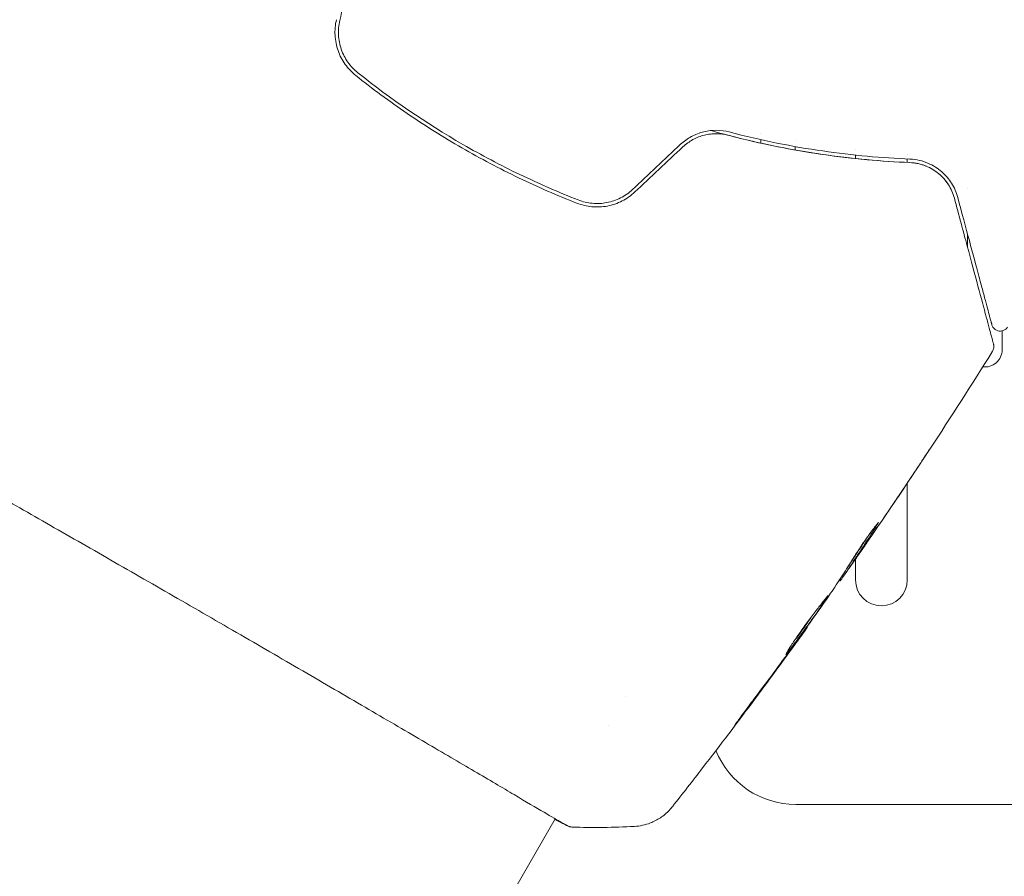
# Model space of a CAD drawing. Units: millimetres. Extents: x -15821 to 15477, y -6119 to 5212.
# Drawn here: x -9398 to -9341, y 4817 to 4866 of the extents above; entities that cross this region are included whole.
import ezdxf

# ---------------------------------------------------------------- set-up
doc = ezdxf.new("R2010")
doc.units = ezdxf.units.MM
doc.header["$LTSCALE"] = 20
doc.layers.add('2d', color=230, linetype='Continuous')

# ---------------------------------------------------------------- blocks, each defined once
blk = doc.blocks.new('FSW21200-XX00')
at = {"layer": '2d', "lineweight": 0}
for p, q in [((-19, 478.857), (-19, 478.857)), ((-19, 478.502), (-19, 478.298)), ((-17, 478.438), (-17, 478.439)), ((-17, 477.899), (-17, 478.102)), ((-13.5, 477.909), (-13.5, 477.909)), ((-13.5, 477.604), (-13.5, 477.403)), ((-10.5, 477.655), (-10.5, 477.656)), ((-10.5, 477.179), (-10.5, 477.38)), ((-7, 475.645), (-7, 475.644)), ((-7, 473.011), (-7, 472.238)), ((-5, 466.318), (-5, 467.41)), ((-10.5, 452.968), (-10.5, 458.587)), ((-13.5, 454.411), (-13.5, 454.411)), ((-13.5, 454.183), (-13.5, 452.968)), ((-13.886, 453.814), (-13.806, 453.767)), ((-14.453, 452.939), (-14.406, 452.912)), ((-16.322, 450.238), (-16.297, 450.223)), ((-26.819, 446.217), (-26.819, 446.217)), ((-27.807, 444.505), (-27.807, 444.505)), ((-16.967, 439.957), (16.967, 439.957)), ((-104.009, 312.521), (-30.918, 439.117)), ((-30.89, 439.165), (-30.89, 439.165))]:
    blk.add_line(p, q, dxfattribs=at)
for centre, radius, start, end in [((-6, 466.318), 1, 262.7726, 360), ((-12, 452.968), 1.5, 180, 0), ((-16.967, 444.957), 5, 202.1286, 270)]:
    blk.add_arc(centre, radius, start, end, dxfattribs=at)
for points in [[(-43.406, 485.411), (-43.115, 486.65), (-42.824, 487.89), (-42.532, 489.132)], [(-23.645, 478.23), (-24.575, 477.356), (-25.503, 476.483), (-26.43, 475.611)], [(-26.293, 475.466), (-25.366, 476.337), (-24.437, 477.21), (-23.508, 478.084)], [(-5.556, 466.235), (-6.749, 464.325), (-7.964, 462.428), (-9.2, 460.546)], [(-12.594, 455.501), (-11.703, 456.797), (-10.823, 458.1), (-9.954, 459.41)], [(-10.235, 458.984), (-11.068, 457.733), (-11.91, 456.488), (-12.762, 455.25)], [(-12.166, 456.311), (-12.163, 456.309), (-12.189, 456.263), (-12.243, 456.177)], [(-12.762, 455.25), (-12.997, 454.909), (-13.234, 454.566), (-13.472, 454.223)], [(-13.879, 453.81), (-13.925, 453.744), (-13.97, 453.679), (-14.016, 453.613)], [(-14.448, 452.936), (-14.449, 452.937), (-14.456, 452.931), (-14.468, 452.917)], [(-14.303, 453.042), (-14.368, 452.953), (-14.403, 452.91), (-14.406, 452.912)], [(-16.923, 449.395), (-16.258, 450.324), (-15.599, 451.258), (-14.946, 452.195)], [(-14.946, 452.195), (-14.907, 452.252), (-14.875, 452.299), (-14.855, 452.329)], [(-16.95, 449.319), (-17.139, 449.058), (-17.342, 448.781), (-17.558, 448.486)], [(-17.18, 449.038), (-17.095, 449.156), (-17.002, 449.284), (-16.923, 449.395)], [(-19.389, 446.062), (-18.703, 446.974), (-18.022, 447.89), (-17.348, 448.81)], [(-17.348, 448.81), (-17.293, 448.885), (-17.237, 448.961), (-17.18, 449.038)], [(-17.558, 448.486), (-18.362, 447.387), (-19.174, 446.295), (-19.994, 445.208)], [(-26.314, 438.679), (-27.524, 438.611), (-28.733, 438.6), (-29.95, 438.644)], [(-29.95, 438.644), (-29.95, 438.644), (-29.95, 438.644), (-29.95, 438.644)], [(-26.314, 438.679), (-26.314, 438.679), (-26.314, 438.679), (-26.314, 438.679)]]:
    blk.add_open_spline(points, degree=3, dxfattribs=at)
for points, knots in [([(-43.601, 485.457), (-43.671, 485.16), (-43.697, 484.852), (-43.664, 484.249), (-43.604, 483.945), (-43.454, 483.519), (-43.394, 483.382), (-43.256, 483.117), (-43.177, 482.987), (-42.917, 482.623), (-42.714, 482.41), (-42.483, 482.224)], [0, 0, 0, 0, 0.000919101, 0.000919101, 0.001838201, 0.001838201, 0.002297751, 0.002297751, 0.002757302, 0.002757302, 0.003676402, 0.003676402, 0.003676402, 0.003676402]), ([(-42.358, 482.381), (-42.577, 482.556), (-42.772, 482.763), (-43.015, 483.106), (-43.088, 483.225), (-43.217, 483.475), (-43.273, 483.607), (-43.366, 483.874), (-43.403, 484.01), (-43.457, 484.286), (-43.474, 484.428), (-43.496, 484.854), (-43.471, 485.134), (-43.406, 485.411)], [0, 0, 0, 0, 0.000853481, 0.000853481, 0.001280221, 0.001280221, 0.001706962, 0.001706962, 0.002133702, 0.002133702, 0.002560443, 0.002560443, 0.003413923, 0.003413923, 0.003413923, 0.003413923]), ([(-42.483, 482.224), (-41.523, 481.458), (-40.53, 480.723), (-38.471, 479.318), (-37.402, 478.646), (-35.242, 477.401), (-34.146, 476.823), (-31.922, 475.755), (-30.794, 475.265), (-29.652, 474.818)], [0, 0, 0, 0, 0.00375982, 0.00375982, 0.00751965, 0.00751965, 0.01127947, 0.01127947, 0.01503929, 0.01503929, 0.01503929, 0.01503929]), ([(-29.579, 475.004), (-30.719, 475.45), (-31.849, 475.941), (-33.527, 476.748), (-34.084, 477.03), (-35.189, 477.613), (-35.733, 477.914), (-38.417, 479.466), (-40.445, 480.853), (-42.358, 482.381)], [0, 0, 0, 0, 0.00374303, 0.00374303, 0.00561455, 0.00561455, 0.00748606, 0.00748606, 0.01497212, 0.01497212, 0.01497212, 0.01497212]), ([(-20.829, 478.945), (-21.059, 479.006), (-21.301, 479.04), (-21.794, 479.047), (-22.049, 479.019), (-22.421, 478.929), (-22.543, 478.891), (-22.783, 478.799), (-22.903, 478.744), (-23.246, 478.559), (-23.455, 478.408), (-23.645, 478.23)], [0, 0, 0, 0, 0.000784153, 0.000784153, 0.001568305, 0.001568305, 0.001960381, 0.001960381, 0.002352458, 0.002352458, 0.00313661, 0.00313661, 0.00313661, 0.00313661]), ([(-10.357, 477.173), (-11.971, 477.24), (-13.71, 477.391), (-16.459, 477.796), (-17.399, 477.961), (-18.844, 478.261), (-19.332, 478.37), (-20.307, 478.603), (-20.796, 478.728), (-21.487, 478.915), (-21.688, 478.971), (-21.89, 479.029)], [0, 0, 0, 0, 0.00651672, 0.00651672, 0.00977508, 0.00977508, 0.01140426, 0.01140426, 0.01303345, 0.01303345, 0.01370133, 0.01370133, 0.01370133, 0.01370133]), ([(-23.508, 478.084), (-23.332, 478.249), (-23.137, 478.39), (-22.717, 478.618), (-22.49, 478.706), (-22.146, 478.791), (-22.03, 478.811), (-21.796, 478.839), (-21.678, 478.845), (-21.328, 478.841), (-21.101, 478.81), (-20.879, 478.752)], [0, 0, 0, 0, 0.000725564, 0.000725564, 0.001451129, 0.001451129, 0.001813911, 0.001813911, 0.002176693, 0.002176693, 0.002902258, 0.002902258, 0.002902258, 0.002902258]), ([(-20.879, 478.752), (-18.984, 478.255), (-17.159, 477.895), (-13.647, 477.387), (-11.961, 477.239), (-10.357, 477.173)], [0, 0, 0, 0, 0.00623929, 0.00623929, 0.01247858, 0.01247858, 0.01247858, 0.01247858]), ([(-10.348, 477.373), (-11.966, 477.44), (-13.655, 477.589), (-17.152, 478.097), (-18.96, 478.455), (-20.829, 478.945)], [0, 0, 0, 0, 0.0061147, 0.0061147, 0.01222939, 0.01222939, 0.01222939, 0.01222939]), ([(-7.574, 475.152), (-7.654, 475.451), (-7.774, 475.721), (-8.085, 476.217), (-8.278, 476.443), (-8.731, 476.837), (-8.993, 477.007), (-9.608, 477.268), (-9.952, 477.357), (-10.348, 477.373)], [0, 0, 0, 0, 0.001613359, 0.001613359, 0.003226717, 0.003226717, 0.004840076, 0.004840076, 0.006453435, 0.006453435, 0.006453435, 0.006453435]), ([(-9.38, 476.954), (-9.513, 477.01), (-9.655, 477.059), (-9.978, 477.137), (-10.16, 477.165), (-10.357, 477.173)], [0.004794546, 0.004794546, 0.004794546, 0.004794546, 0.005510213, 0.005510213, 0.006297386, 0.006297386, 0.006297386, 0.006297386]), ([(-10.357, 477.173), (-10.188, 477.166), (-10.026, 477.144), (-9.714, 477.076), (-9.565, 477.029), (-9.145, 476.86), (-8.897, 476.709), (-8.567, 476.433), (-8.464, 476.332), (-8.276, 476.119), (-8.192, 476.007), (-7.963, 475.652), (-7.845, 475.391), (-7.767, 475.1)], [0, 0, 0, 0, 0.000615532, 0.000615532, 0.001231063, 0.001231063, 0.002462127, 0.002462127, 0.003077658, 0.003077658, 0.00369319, 0.00369319, 0.004924253, 0.004924253, 0.004924253, 0.004924253]), ([(-8.1, 475.864), (-8.235, 476.079), (-8.399, 476.277), (-8.611, 476.468), (-8.624, 476.479), (-8.637, 476.49)], [0.00163779, 0.00163779, 0.00163779, 0.00163779, 0.003148693, 0.003148693, 0.003243526, 0.003243526, 0.003243526, 0.003243526]), ([(-26.43, 475.611), (-26.638, 475.417), (-26.873, 475.251), (-27.25, 475.06), (-27.38, 475.005), (-27.649, 474.913), (-27.787, 474.876), (-28.064, 474.824), (-28.203, 474.807), (-28.484, 474.794), (-28.626, 474.797), (-29.046, 474.837), (-29.317, 474.901), (-29.579, 475.004)], [0, 0, 0, 0, 0.000855596, 0.000855596, 0.001283394, 0.001283394, 0.001711192, 0.001711192, 0.00213899, 0.00213899, 0.002566788, 0.002566788, 0.003422384, 0.003422384, 0.003422384, 0.003422384]), ([(-29.652, 474.818), (-29.376, 474.709), (-29.083, 474.64), (-28.639, 474.598), (-28.491, 474.594), (-28.191, 474.607), (-28.04, 474.625), (-27.743, 474.681), (-27.597, 474.719), (-27.311, 474.816), (-27.17, 474.876), (-26.762, 475.084), (-26.515, 475.257), (-26.293, 475.466)], [0, 0, 0, 0, 0.000915866, 0.000915866, 0.001373799, 0.001373799, 0.001831733, 0.001831733, 0.002289666, 0.002289666, 0.002747599, 0.002747599, 0.003663465, 0.003663465, 0.003663465, 0.003663465]), ([(-7.767, 475.1), (-7.635, 474.606), (-7.506, 474.127), (-7.258, 473.202), (-7.139, 472.755), (-6.795, 471.474), (-6.588, 470.7), (-6.22, 469.326), (-6.059, 468.728), (-5.894, 468.11), (-5.862, 467.993), (-5.803, 467.773), (-5.776, 467.67), (-5.699, 467.385), (-5.657, 467.228), (-5.591, 466.982), (-5.567, 466.893), (-5.546, 466.812), (-5.541, 466.794), (-5.536, 466.777), (-5.534, 466.768), (-5.522, 466.724), (-5.515, 466.698), (-5.505, 466.661), (-5.502, 466.649), (-5.498, 466.634), (-5.497, 466.629), (-5.497, 466.629)], [0, 0, 0, 0, 0.00232139, 0.00232139, 0.00464279, 0.00464279, 0.00928557, 0.00928557, 0.01392836, 0.01392836, 0.01508906, 0.01508906, 0.01624975, 0.01624975, 0.01857115, 0.01857115, 0.02089254, 0.02089254, 0.02205324, 0.02205324, 0.02321393, 0.02321393, 0.02785672, 0.02785672, 0.03249951, 0.03249951, 0.03650692, 0.03650692, 0.03650692, 0.03650692]), ([(-5.595, 467.768), (-5.595, 467.768), (-5.596, 467.772), (-5.6, 467.786), (-5.602, 467.796), (-5.611, 467.828), (-5.617, 467.849), (-5.627, 467.887), (-5.629, 467.895), (-5.633, 467.911), (-5.635, 467.917), (-5.646, 467.957), (-5.662, 468.018), (-5.736, 468.294), (-5.818, 468.602), (-5.986, 469.229), (-6.05, 469.467), (-6.191, 469.991), (-6.267, 470.276), (-6.513, 471.192), (-6.698, 471.885), (-7.108, 473.414), (-7.332, 474.25), (-7.574, 475.152)], [0.03558387, 0.03558387, 0.03558387, 0.03558387, 0.03944311, 0.03944311, 0.04382568, 0.04382568, 0.04820825, 0.04820825, 0.04930389, 0.04930389, 0.05039953, 0.05039953, 0.05259082, 0.05259082, 0.05697338, 0.05697338, 0.05916467, 0.05916467, 0.06135595, 0.06135595, 0.06573852, 0.06573852, 0.07012109, 0.07012109, 0.07012109, 0.07012109]), ([(-4.686, 467.635), (-4.715, 467.589), (-4.751, 467.547), (-4.834, 467.478), (-4.882, 467.45), (-4.984, 467.411), (-5.038, 467.4), (-5.146, 467.396), (-5.202, 467.403), (-5.305, 467.433), (-5.356, 467.457), (-5.444, 467.52), (-5.484, 467.559), (-5.548, 467.646), (-5.573, 467.696), (-5.591, 467.754), (-5.593, 467.761), (-5.595, 467.768)], [0, 0, 0, 0, 0.16195, 0.16195, 0.324498, 0.324498, 0.487024, 0.487024, 0.649551, 0.649551, 0.812077, 0.812077, 0.974604, 0.974604, 1.137131, 1.137131, 1.15836, 1.15836, 1.15836, 1.15836]), ([(-5.497, 466.629), (-5.491, 466.609), (-5.487, 466.588), (-5.482, 466.547), (-5.48, 466.526), (-5.479, 466.464), (-5.484, 466.421), (-5.507, 466.329), (-5.528, 466.28), (-5.556, 466.235)], [0, 0, 0, 0, 0.0629599, 0.0629599, 0.1249315, 0.1249315, 0.2508956, 0.2508956, 0.4090428, 0.4090428, 0.4090428, 0.4090428]), ([(-30.286, 438.768), (-30.301, 438.776), (-30.318, 438.785), (-30.393, 438.824), (-30.464, 438.862), (-30.79, 439.041), (-31.128, 439.238), (-32.031, 439.77), (-32.613, 440.115), (-33.97, 440.918), (-34.747, 441.377), (-36.47, 442.391), (-37.423, 442.95), (-39.468, 444.148), (-40.569, 444.791), (-42.871, 446.134), (-44.082, 446.84), (-46.566, 448.285), (-47.85, 449.03), (-50.437, 450.529), (-51.751, 451.288), (-54.355, 452.789), (-55.656, 453.536), (-58.194, 454.992), (-59.441, 455.706), (-61.828, 457.071), (-62.977, 457.727), (-65.134, 458.956), (-66.151, 459.534), (-68.008, 460.588), (-68.856, 461.067), (-70.352, 461.911), (-71.006, 462.278), (-72.092, 462.89), (-72.527, 463.136), (-73.009, 463.416), (-73.145, 463.497), (-73.269, 463.574), (-73.288, 463.587), (-73.321, 463.607), (-73.333, 463.615), (-73.382, 463.646), (-73.41, 463.664), (-73.451, 463.689), (-73.465, 463.698), (-73.468, 463.699), (-73.468, 463.699), (-73.468, 463.699)], [0, 0, 0, 0, 0.496623, 0.496623, 1.987167, 1.987167, 6.316635, 6.316635, 10.937769, 10.937769, 15.471381, 15.471381, 19.988652, 19.988652, 24.507311, 24.507311, 29.023294, 29.023294, 33.541352, 33.541352, 38.059258, 38.059258, 42.574381, 42.574381, 47.095258, 47.095258, 51.611872, 51.611872, 56.131645, 56.131645, 60.6496, 60.6496, 65.167666, 65.167666, 69.691772, 69.691772, 71.965953, 71.965953, 72.434944, 72.434944, 72.78668, 72.78668, 73.842206, 73.842206, 74.810187, 74.810187, 74.890195, 74.890195, 74.890195, 74.890195]), ([(-9.179, 460.579), (-9.179, 460.579), (-9.186, 460.568), (-9.214, 460.525), (-9.235, 460.493), (-9.317, 460.369), (-9.398, 460.246), (-9.547, 460.02), (-9.603, 459.937), (-9.718, 459.763), (-9.779, 459.671), (-9.907, 459.479), (-9.971, 459.381), (-10.102, 459.184), (-10.169, 459.083), (-10.235, 458.984)], [0.00233533, 0.00233533, 0.00233533, 0.00233533, 0.002690934, 0.002690934, 0.003046538, 0.003046538, 0.003757746, 0.003757746, 0.00411335, 0.00411335, 0.004468954, 0.004468954, 0.004824559, 0.004824559, 0.005180163, 0.005180163, 0.005180163, 0.005180163]), ([(-9.954, 459.41), (-9.846, 459.573), (-9.744, 459.727), (-9.554, 460.013), (-9.47, 460.14), (-9.329, 460.353), (-9.274, 460.436), (-9.217, 460.521), (-9.203, 460.543), (-9.184, 460.571), (-9.179, 460.579), (-9.179, 460.579)], [0, 0, 0, 0, 0.000583833, 0.000583833, 0.001167665, 0.001167665, 0.001751498, 0.001751498, 0.002043414, 0.002043414, 0.00233533, 0.00233533, 0.00233533, 0.00233533]), ([(-12.243, 456.177), (-12.485, 455.793), (-12.727, 455.411), (-13.221, 454.65), (-13.471, 454.271), (-13.724, 453.894)], [0, 0, 0, 0, 0.00293865, 0.00293865, 0.005877301, 0.005877301, 0.005877301, 0.005877301]), ([(-13.647, 454.202), (-13.574, 454.326), (-13.452, 454.52), (-13.144, 454.984), (-12.965, 455.242), (-12.621, 455.721), (-12.462, 455.932), (-12.235, 456.231), (-12.171, 456.314), (-12.166, 456.311)], [0, 0, 0, 0, 0.000902006, 0.000902006, 0.001804012, 0.001804012, 0.002706017, 0.002706017, 0.003608023, 0.003608023, 0.003608023, 0.003608023]), ([(-13.712, 454.091), (-13.493, 454.42), (-13.276, 454.749), (-13.004, 455.168), (-12.947, 455.256), (-12.891, 455.344)], [0.000382019, 0.000382019, 0.000382019, 0.000382019, 0.002938651, 0.002938651, 0.003618023, 0.003618023, 0.003618023, 0.003618023]), ([(-13.599, 454.054), (-13.465, 454.244), (-13.312, 454.463), (-12.968, 454.959), (-12.785, 455.222), (-12.594, 455.501)], [0, 0, 0, 0, 0.001013144, 0.001013144, 0.002026288, 0.002026288, 0.002026288, 0.002026288]), ([(-14.855, 452.329), (-14.649, 452.638), (-14.446, 452.95), (-14.143, 453.417), (-14.042, 453.573), (-13.84, 453.885), (-13.741, 454.042), (-13.647, 454.202)], [0, 0, 0, 0, 0.00236764, 0.00236764, 0.00355146, 0.00355146, 0.00473528, 0.00473528, 0.00473528, 0.00473528]), ([(-13.472, 454.223), (-13.569, 454.084), (-13.662, 453.95), (-13.843, 453.692), (-13.926, 453.573), (-14.149, 453.255), (-14.257, 453.105), (-14.303, 453.042)], [0, 0, 0, 0, 0.000502062, 0.000502062, 0.001004123, 0.001004123, 0.002008246, 0.002008246, 0.002008246, 0.002008246]), ([(-13.724, 453.894), (-13.759, 453.841), (-13.783, 453.805), (-13.809, 453.765), (-13.809, 453.762), (-13.776, 453.804), (-13.706, 453.902), (-13.599, 454.054)], [0, 0, 0, 0, 0.000405243, 0.000405243, 0.000810487, 0.000810487, 0.001620974, 0.001620974, 0.001620974, 0.001620974]), ([(-17.541, 448.645), (-17.543, 448.647), (-17.538, 448.659), (-17.513, 448.707), (-17.494, 448.742), (-17.414, 448.879), (-17.332, 449.013), (-17.174, 449.259), (-17.114, 449.349), (-16.987, 449.541), (-16.919, 449.641), (-16.774, 449.851), (-16.697, 449.961), (-16.541, 450.181), (-16.461, 450.292), (-16.297, 450.516), (-16.215, 450.626), (-16.054, 450.842), (-15.973, 450.948), (-15.818, 451.151), (-15.743, 451.247), (-15.602, 451.428), (-15.535, 451.514), (-15.414, 451.668), (-15.359, 451.737), (-15.263, 451.858), (-15.221, 451.91), (-15.123, 452.036), (-15.087, 452.08), (-15.082, 452.077)], [0.006585482, 0.006585482, 0.006585482, 0.006585482, 0.006997131, 0.006997131, 0.00740878, 0.00740878, 0.008232078, 0.008232078, 0.008643727, 0.008643727, 0.009055376, 0.009055376, 0.009467025, 0.009467025, 0.009878674, 0.009878674, 0.010290323, 0.010290323, 0.010701972, 0.010701972, 0.011113622, 0.011113622, 0.011525271, 0.011525271, 0.01193692, 0.01193692, 0.012348569, 0.012348569, 0.013171867, 0.013171867, 0.013171867, 0.013171867]), ([(-15.082, 452.077), (-15.08, 452.076), (-15.086, 452.063), (-15.112, 452.017), (-15.134, 451.982), (-15.191, 451.893), (-15.227, 451.839), (-15.312, 451.711), (-15.362, 451.637), (-15.527, 451.396), (-15.662, 451.202), (-15.954, 450.787), (-16.115, 450.561), (-16.355, 450.227), (-16.437, 450.113), (-16.595, 449.895), (-16.673, 449.789), (-16.823, 449.583), (-16.897, 449.483), (-17.033, 449.299), (-17.097, 449.214), (-17.216, 449.056), (-17.269, 448.986), (-17.362, 448.864), (-17.403, 448.812), (-17.469, 448.728), (-17.494, 448.696), (-17.53, 448.655), (-17.539, 448.644), (-17.541, 448.645)], [0, 0, 0, 0, 0.000411593, 0.000411593, 0.000823185, 0.000823185, 0.001234778, 0.001234778, 0.00164637, 0.00164637, 0.002469556, 0.002469556, 0.003292741, 0.003292741, 0.003704333, 0.003704333, 0.004115926, 0.004115926, 0.004527519, 0.004527519, 0.004939111, 0.004939111, 0.005350704, 0.005350704, 0.005762297, 0.005762297, 0.006173889, 0.006173889, 0.006585482, 0.006585482, 0.006585482, 0.006585482]), ([(-17.063, 449.427), (-17.059, 449.432), (-17.056, 449.437), (-16.984, 449.534), (-16.912, 449.631), (-16.761, 449.837), (-16.682, 449.945), (-16.524, 450.163), (-16.444, 450.274), (-16.282, 450.5), (-16.202, 450.611), (-16.046, 450.831), (-15.969, 450.94), (-15.881, 451.065), (-15.866, 451.086), (-15.851, 451.107)], [0.008624974, 0.008624974, 0.008624974, 0.008624974, 0.008646106, 0.008646106, 0.009057633, 0.009057633, 0.009469161, 0.009469161, 0.009880688, 0.009880688, 0.010292215, 0.010292215, 0.010703743, 0.010703743, 0.010787378, 0.010787378, 0.010787378, 0.010787378]), ([(-16.411, 450.062), (-18.351, 447.366), (-20.337, 444.703), (-22.947, 441.321), (-23.533, 440.57), (-24.121, 439.822)], [0, 0, 0, 0, 10.001335, 10.001335, 12.868133, 12.868133, 12.868133, 12.868133]), ([(-16.297, 450.223), (-16.296, 450.223), (-16.311, 450.202), (-16.368, 450.122), (-16.412, 450.061), (-16.524, 449.905), (-16.594, 449.809), (-16.757, 449.585), (-16.848, 449.459), (-16.95, 449.319)], [0, 0, 0, 0, 0.000630277, 0.000630277, 0.001260554, 0.001260554, 0.00189083, 0.00189083, 0.002521107, 0.002521107, 0.002521107, 0.002521107]), ([(-19.994, 445.208), (-20.095, 445.074), (-20.186, 444.954), (-20.302, 444.802), (-20.337, 444.756), (-20.398, 444.677), (-20.425, 444.643), (-20.489, 444.561), (-20.512, 444.533), (-20.516, 444.534), (-20.496, 444.563), (-20.436, 444.647), (-20.411, 444.682), (-20.353, 444.763), (-20.319, 444.809), (-20.244, 444.911), (-20.203, 444.968), (-20.115, 445.088), (-20.068, 445.151), (-19.919, 445.353), (-19.813, 445.496), (-19.597, 445.785), (-19.49, 445.928), (-19.389, 446.062)], [0, 0, 0, 0, 0.0005365, 0.0005365, 0.00080475, 0.00080475, 0.001072999, 0.001072999, 0.001609499, 0.001609499, 0.002145999, 0.002145999, 0.002414249, 0.002414249, 0.002682498, 0.002682498, 0.002950748, 0.002950748, 0.003218998, 0.003218998, 0.003755498, 0.003755498, 0.004291997, 0.004291997, 0.004291997, 0.004291997]), ([(-24.121, 439.823), (-24.137, 439.802), (-24.158, 439.776), (-24.212, 439.713), (-24.237, 439.684), (-24.301, 439.614), (-24.342, 439.571), (-24.433, 439.482), (-24.484, 439.435), (-24.625, 439.315), (-24.72, 439.243), (-24.998, 439.058), (-25.193, 438.957), (-25.686, 438.765), (-26, 438.697), (-26.313, 438.679)], [0, 0, 0, 0, 0.306794, 0.306794, 0.490645, 0.490645, 0.697089, 0.697089, 0.91363, 0.91363, 1.272934, 1.272934, 1.923774, 1.923774, 2.86411, 2.86411, 2.86411, 2.86411]), ([(-29.95, 438.643), (-29.974, 438.644), (-29.995, 438.647), (-30.028, 438.652), (-30.04, 438.655), (-30.065, 438.66), (-30.074, 438.663), (-30.098, 438.671), (-30.107, 438.674), (-30.139, 438.686), (-30.151, 438.691), (-30.218, 438.72), (-30.287, 438.751), (-30.527, 438.868), (-30.709, 438.964), (-30.935, 439.088)], [0, 0, 0, 0, 0.08967, 0.08967, 0.177956, 0.177956, 0.300553, 0.300553, 0.549551, 0.549551, 1.295306, 1.295306, 3.533488, 3.533488, 6.450597, 6.450597, 6.450597, 6.450597]), ([(-30.198, 438.721), (-30.198, 438.721), (-30.201, 438.723), (-30.22, 438.733), (-30.248, 438.748), (-30.286, 438.768)], [1.447432, 1.447432, 1.447432, 1.447432, 1.889054, 1.889054, 3.147621, 3.147621, 3.147621, 3.147621])]:
    blk.add_open_spline(points, degree=3, knots=knots, dxfattribs=at)

msp = doc.modelspace()

# ---------------------------------------------------------------- block references
msp.add_blockref('FSW21200-XX00', (-9336.349, 4380.826))

doc.saveas('drawing.dxf')
